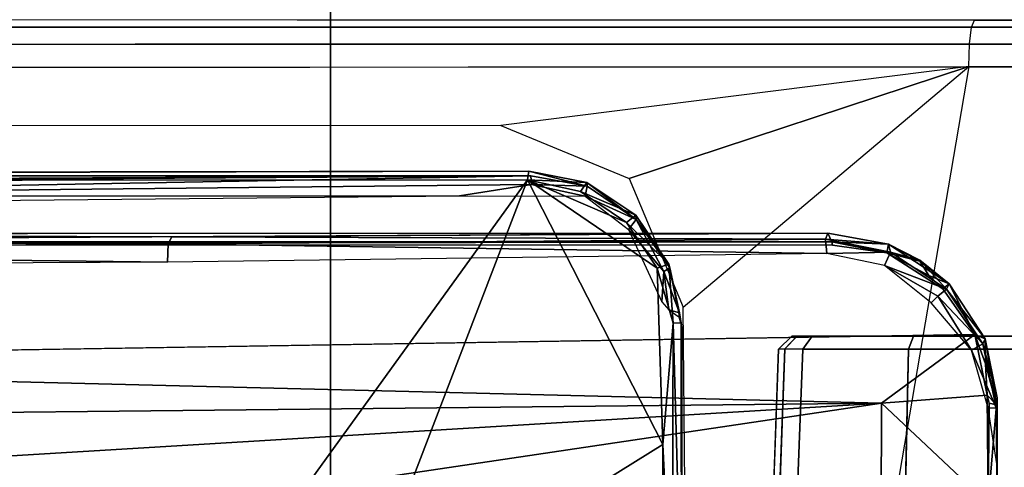
# Model space of a CAD drawing. Units: inches. Extents: x -2 to 130, y -6 to 127.
# Drawn here: x 22 to 23, y 67 to 68 of the extents above; entities that cross this region are included whole.
import ezdxf

# ---------------------------------------------------------------- set-up
doc = ezdxf.new("R2010")
doc.units = ezdxf.units.IN
doc.header["$MEASUREMENT"] = 0
for name, color, linetype in [('SEAT-BASE', 5, 'Continuous'), ('SEAT-CHASSIS', 5, 'Continuous'), ('SEAT-FABRIC', 5, 'Continuous')]:
    doc.layers.add(name, color=color, linetype=linetype)

# ---------------------------------------------------------------- blocks, each defined once
blk = doc.blocks.new('1COSM_MIDBACK_ARMS_0T')
at = {"layer": 'SEAT-BASE'}
for points in [[(7.2914, 10.7637, 4.6922), (0.4658, 1.9393, 7.7766), (0.4424, 1.9419, 7.726), (7.2698, 10.763, 4.6427)], [(7.2698, 10.763, 4.6427), (6.8454, 10.211, 4.77), (0.9754, 2.6298, 7.4436), (0.4424, 1.9419, 7.726)], [(7.3323, 10.7417, 4.7197), (0.508, 1.9129, 7.8018), (0.4658, 1.9393, 7.7766), (7.2914, 10.7637, 4.6922)], [(7.4859, 10.63, 4.7496), (0.7962, 1.7036, 7.8317), (0.508, 1.9129, 7.8018), (7.3323, 10.7417, 4.7197)], [(7.6412, 10.5172, 4.7597), (1.0852, 1.4936, 7.8418), (0.7962, 1.7036, 7.8317), (7.4859, 10.63, 4.7496)], [(7.7965, 10.4044, 4.7496), (1.3742, 1.2836, 7.8317), (1.0852, 1.4936, 7.8418), (7.6412, 10.5172, 4.7597)], [(7.9501, 10.2928, 4.7197), (1.6623, 1.0743, 7.8018), (1.3742, 1.2836, 7.8317), (7.7965, 10.4044, 4.7496)], [(6.8454, 10.211, 4.77), (0.9754, 2.6298, 7.4436), (0.9834, 2.5971, 7.3655), (6.8519, 10.1815, 4.7009)], [(6.8519, 10.1815, 4.7009), (0.9834, 2.5971, 7.3655), (1.0298, 2.5447, 7.3173), (6.8892, 10.1359, 4.6539)], [(6.8892, 10.1359, 4.6539), (1.0298, 2.5447, 7.3173), (1.343, 2.6014, 7.1322), (6.9772, 10.0734, 4.5728)], [(6.8892, 10.1359, 4.6539), (1.0298, 2.5447, 7.3173), (1.343, 2.6014, 7.1322), (6.9772, 10.0734, 4.5728)], [(6.9772, 10.0734, 4.5728), (1.343, 2.6014, 7.1322), (1.6073, 2.7163, 6.9012), (7.0442, 10.0311, 4.4629)], [(6.9772, 10.0734, 4.5728), (1.343, 2.6014, 7.1322), (1.6073, 2.7163, 6.9012), (7.0442, 10.0311, 4.4629)], [(2.1944, 3.1839, 6.0034), (1.3582, 1.9698, 5.1688), (7.0015, 9.7371, 3.5866), (7.1552, 9.976, 4.0039)], [(7.2766, 9.8878, 4.0039), (7.097, 9.6677, 3.5866), (1.4537, 1.9004, 5.1688), (2.35, 3.0708, 6.0034)], [(1.4537, 1.9004, 5.1688), (1.3582, 1.9698, 5.1688), (7.0015, 9.7371, 3.5866), (7.097, 9.6677, 3.5866)]]:
    blk.add_3dface(points, dxfattribs=at)
at = {"layer": 'SEAT-CHASSIS'}
for points in [[(1.4891, 4.964, 14.6993), (-2.1982, 4.9652, 15.2962), (-2.2044, 4.954, 15.2628), (1.4849, 4.9539, 14.6655)], [(1.7715, 4.964, 16.0053), (1.4891, 4.964, 14.6993), (-2.1982, 4.9652, 15.2962), (-2.0725, 4.9655, 17.0696)], [(1.7814, 4.9538, 16.0379), (-2.0647, 4.9542, 17.1026), (-2.0725, 4.9655, 17.0696), (1.7715, 4.964, 16.0053)], [(1.4849, 4.9539, 14.6655), (-2.2044, 4.954, 15.2628), (-2.2087, 4.9279, 15.2388), (1.4819, 4.9292, 14.6402)], [(1.7888, 4.9289, 16.0622), (-2.0593, 4.9281, 17.1264), (-2.0647, 4.9542, 17.1026), (1.7814, 4.9538, 16.0379)], [(1.8363, 4.929, 14.6832), (1.4819, 4.9292, 14.6402), (1.4849, 4.9539, 14.6655), (1.8271, 4.9538, 14.7069)], [(1.8271, 4.9538, 14.7069), (1.4849, 4.9539, 14.6655), (1.4891, 4.964, 14.6993), (1.8149, 4.964, 14.7386)], [(1.7715, 4.964, 16.0053), (1.4891, 4.964, 14.6993), (1.8149, 4.964, 14.7386), (2.0536, 4.964, 15.8334)], [(1.4819, 4.9292, 14.6402), (-2.2087, 4.9279, 15.2388), (-2.2102, 4.8933, 15.23), (1.4806, 4.8956, 14.629)], [(1.7922, 4.895, 16.0724), (-2.0579, 4.8935, 17.1351), (-2.0593, 4.9281, 17.1264), (1.7888, 4.9289, 16.0622)], [(1.8402, 4.8952, 14.673), (1.4806, 4.8956, 14.629), (1.4819, 4.9292, 14.6402), (1.8363, 4.929, 14.6832)], [(1.4806, 4.8956, 14.629), (0.7908, 4.8087, 14.7273), (-2.2482, 4.807, 15.2371), (-2.2102, 4.8933, 15.23)], [(1.9613, 4.0712, 16.078), (1.7922, 4.895, 16.0724), (-2.0579, 4.8935, 17.1351), (-0.0245, 4.0554, 16.6168)], [(0.98, 4.7308, 14.6918), (1.4806, 4.8956, 14.629), (0.7908, 4.8087, 14.7273)], [(1.0596, 4.5409, 14.6654), (1.4806, 4.8956, 14.629), (0.98, 4.7308, 14.6918)], [(1.4806, 4.8956, 14.629), (1.3404, 4.0702, 14.5784), (1.0641, 4.0696, 14.6286), (1.0596, 4.5409, 14.6654)], [(1.7261, 4.0704, 14.5691), (1.8402, 4.8952, 14.673), (1.4806, 4.8956, 14.629), (1.3404, 4.0702, 14.5784)], [(-2.0775, 4.737, 15.2676), (-2.0775, 4.737, 15.2676), (-2.188, 4.7347, 15.3043), (0.8319, 4.7414, 14.7952)], [(-2.1822, 4.7207, 15.3356), (-2.1822, 4.7207, 15.3356), (0.8352, 4.7343, 14.8453), (-2.188, 4.7347, 15.3043)], [(-2.0928, 4.7154, 15.3277), (-2.0928, 4.7154, 15.3277), (0.8352, 4.7343, 14.8453), (-2.1822, 4.7207, 15.3356)], [(0.8352, 4.7343, 14.8453), (0.8352, 4.7343, 14.8453), (-2.0928, 4.7154, 15.3277), (-0.8312, 4.7038, 15.1301)], [(0.8359, 4.7218, 14.8592), (0.8359, 4.7218, 14.8592), (0.8352, 4.7343, 14.8453), (-0.8312, 4.7038, 15.1301)], [(0.9176, 4.7245, 14.7754), (0.9176, 4.7245, 14.7754), (0.83, 4.7284, 14.7739), (0.8319, 4.7414, 14.7952)], [(0.8319, 4.7414, 14.7952), (0.8319, 4.7414, 14.7952), (0.9179, 4.7191, 14.83), (0.9176, 4.7245, 14.7754)], [(0.9179, 4.7191, 14.83), (0.9179, 4.7191, 14.83), (0.8352, 4.7343, 14.8453), (0.8359, 4.7218, 14.8592)], [(-2.1496, 4.7269, 15.2636), (-2.1496, 4.7269, 15.2636), (0.83, 4.7284, 14.7739), (0.3371, 4.0453, 14.622)], [(0.3371, 4.0453, 14.622), (0.3371, 4.0453, 14.622), (-0.4692, 3.8521, 14.566), (-2.1496, 4.7269, 15.2636)], [(0.8359, 4.7218, 14.8592), (0.8359, 4.7218, 14.8592), (-0.8312, 4.7038, 15.1301), (0.7297, 4.705, 14.8784)], [(0.5704, 4.0523, 14.6394), (0.5704, 4.0523, 14.6394), (0.3371, 4.0453, 14.622), (0.83, 4.7284, 14.7739)], [(0.83, 4.7284, 14.7739), (0.83, 4.7284, 14.7739), (1.0296, 4.3383, 14.7047), (0.5704, 4.0523, 14.6394)], [(0.8359, 4.7218, 14.8592), (0.8359, 4.7218, 14.8592), (0.7297, 4.705, 14.8784), (0.9152, 4.7047, 14.8459)], [(0.83, 4.7284, 14.7739), (0.83, 4.7284, 14.7739), (1.0211, 4.5981, 14.7323), (1.0296, 4.3383, 14.7047)], [(0.908, 4.7113, 14.76), (0.908, 4.7113, 14.76), (0.9759, 4.6656, 14.7448), (0.83, 4.7284, 14.7739)], [(0.83, 4.7284, 14.7739), (0.83, 4.7284, 14.7739), (0.9176, 4.7245, 14.7754), (0.908, 4.7113, 14.76)], [(0.9759, 4.6656, 14.7448), (0.9759, 4.6656, 14.7448), (1.0211, 4.5981, 14.7323), (0.83, 4.7284, 14.7739)], [(0.9152, 4.7047, 14.8459), (0.9152, 4.7047, 14.8459), (0.9179, 4.7191, 14.83), (0.8359, 4.7218, 14.8592)], [(0.9899, 4.6766, 14.7591), (0.9899, 4.6766, 14.7591), (0.908, 4.7113, 14.76), (0.9176, 4.7245, 14.7754)], [(0.9179, 4.7191, 14.83), (0.9179, 4.7191, 14.83), (0.9152, 4.7047, 14.8459), (0.9903, 4.6699, 14.8196)], [(0.9899, 4.6766, 14.7591), (0.9899, 4.6766, 14.7591), (0.9176, 4.7245, 14.7754), (0.9903, 4.6699, 14.8196)], [(0.9176, 4.7245, 14.7754), (0.9176, 4.7245, 14.7754), (0.9179, 4.7191, 14.83), (0.9903, 4.6699, 14.8196)], [(-1.014, 4.6878, 15.1576), (-1.014, 4.6878, 15.1576), (0.7297, 4.705, 14.8784), (-0.8312, 4.7038, 15.1301)], [(0.908, 4.7113, 14.76), (0.908, 4.7113, 14.76), (0.9899, 4.6766, 14.7591), (0.9759, 4.6656, 14.7448)], [(0.9903, 4.6699, 14.8196), (0.9903, 4.6699, 14.8196), (0.9152, 4.7047, 14.8459), (0.9789, 4.6553, 14.8336)], [(0.9759, 4.6656, 14.7448), (0.9759, 4.6656, 14.7448), (0.9899, 4.6766, 14.7591), (1.0385, 4.6042, 14.7459)], [(1.0399, 4.5989, 14.8009), (1.0399, 4.5989, 14.8009), (1.0385, 4.6042, 14.7459), (0.9899, 4.6766, 14.7591)], [(0.9899, 4.6766, 14.7591), (0.9899, 4.6766, 14.7591), (0.9903, 4.6699, 14.8196), (1.0399, 4.5989, 14.8009)], [(1.0211, 4.5981, 14.7323), (1.0211, 4.5981, 14.7323), (0.9759, 4.6656, 14.7448), (1.0385, 4.6042, 14.7459)], [(1.0313, 4.5934, 14.8167), (1.0313, 4.5934, 14.8167), (0.9903, 4.6699, 14.8196), (0.9789, 4.6553, 14.8336)], [(1.0313, 4.5934, 14.8167), (1.0313, 4.5934, 14.8167), (1.0399, 4.5989, 14.8009), (0.9903, 4.6699, 14.8196)], [(-1.1055, 4.6409, 16.8086), (-1.1055, 4.6409, 16.8086), (-1.0951, 4.6457, 16.8183), (0.3002, 4.6343, 16.4221)], [(-1.0948, 4.6496, 16.848), (-1.0948, 4.6496, 16.848), (0.3057, 4.6446, 16.4446), (-1.0951, 4.6457, 16.8183)], [(-1.0951, 4.6457, 16.8183), (-1.0951, 4.6457, 16.8183), (0.3057, 4.6446, 16.4446), (0.3002, 4.6343, 16.4221)], [(-1.0948, 4.6496, 16.848), (-1.0948, 4.6496, 16.848), (1.2731, 4.6497, 16.2099), (0.3057, 4.6446, 16.4446)], [(-1.0948, 4.6496, 16.848), (-1.0948, 4.6496, 16.848), (-1.0878, 4.6488, 16.8493), (1.2731, 4.6497, 16.2099)], [(-1.0835, 4.6371, 16.8652), (-1.0835, 4.6371, 16.8652), (1.2731, 4.6497, 16.2099), (-1.0878, 4.6488, 16.8493)], [(1.2731, 4.6497, 16.2099), (1.2731, 4.6497, 16.2099), (-1.0835, 4.6371, 16.8652), (1.2788, 4.6372, 16.229)], [(0.3057, 4.6446, 16.4446), (0.3057, 4.6446, 16.4446), (0.3057, 4.6446, 16.4446), (1.2731, 4.6497, 16.2099)], [(1.2696, 4.6411, 16.1712), (1.2696, 4.6411, 16.1712), (0.3057, 4.6446, 16.4446), (1.2731, 4.6497, 16.2099)], [(1.0279, 4.5486, 14.8175), (1.0279, 4.5486, 14.8175), (1.0313, 4.5934, 14.8167), (0.9789, 4.6553, 14.8336)], [(1.2731, 4.6497, 16.2099), (1.2731, 4.6497, 16.2099), (1.3621, 4.6337, 16.191), (1.2696, 4.6411, 16.1712)], [(1.3621, 4.6337, 16.191), (1.3621, 4.6337, 16.191), (1.2731, 4.6497, 16.2099), (1.2788, 4.6372, 16.229)], [(-1.1055, 4.6409, 16.8086), (-1.1055, 4.6409, 16.8086), (0.3002, 4.6343, 16.4221), (-1.101, 4.6245, 16.7901)], [(-1.101, 4.6245, 16.7901), (-1.101, 4.6245, 16.7901), (0.3002, 4.6343, 16.4221), (0.2994, 4.6071, 16.4106)], [(1.2788, 4.6372, 16.229), (1.2788, 4.6372, 16.229), (-1.0835, 4.6371, 16.8652), (-1.0855, 4.6327, 16.869)], [(1.2788, 4.6372, 16.229), (1.2788, 4.6372, 16.229), (-1.0855, 4.6327, 16.869), (1.28, 4.6322, 16.2322)], [(0.2994, 4.6071, 16.4106), (0.2994, 4.6071, 16.4106), (0.3002, 4.6343, 16.4221), (1.2716, 4.6197, 16.151)], [(1.2696, 4.6411, 16.1712), (1.2696, 4.6411, 16.1712), (0.3002, 4.6343, 16.4221), (0.3057, 4.6446, 16.4446)], [(1.2696, 4.6411, 16.1712), (1.2696, 4.6411, 16.1712), (1.2716, 4.6197, 16.151), (0.3002, 4.6343, 16.4221)], [(1.3654, 4.6217, 16.1487), (1.3654, 4.6217, 16.1487), (1.2696, 4.6411, 16.1712), (1.3621, 4.6337, 16.191)], [(1.2696, 4.6411, 16.1712), (1.2696, 4.6411, 16.1712), (1.3654, 4.6217, 16.1487), (1.2716, 4.6197, 16.151)], [(1.2788, 4.6372, 16.229), (1.2788, 4.6372, 16.229), (1.3601, 4.6208, 16.2122), (1.3621, 4.6337, 16.191)], [(1.28, 4.6322, 16.2322), (1.28, 4.6322, 16.2322), (1.3601, 4.6208, 16.2122), (1.2788, 4.6372, 16.229)], [(1.3601, 4.6208, 16.2122), (1.3601, 4.6208, 16.2122), (1.4083, 4.6088, 16.1872), (1.3621, 4.6337, 16.191)], [(1.3621, 4.6337, 16.191), (1.3621, 4.6337, 16.191), (1.4084, 4.6099, 16.1818), (1.3654, 4.6217, 16.1487)], [(1.4517, 4.5753, 16.1809), (1.4517, 4.5753, 16.1809), (1.4084, 4.6099, 16.1818), (1.3621, 4.6337, 16.191)], [(1.4083, 4.6088, 16.1872), (1.4083, 4.6088, 16.1872), (1.4517, 4.5753, 16.1809), (1.3621, 4.6337, 16.191)], [(0.2994, 4.6071, 16.4106), (0.2994, 4.6071, 16.4106), (-1.0887, 4.6005, 16.7835), (-1.101, 4.6245, 16.7901)], [(1.2716, 4.6197, 16.151), (1.2716, 4.6197, 16.151), (1.3654, 4.6217, 16.1487), (1.3564, 4.602, 16.1313)], [(1.3654, 4.6217, 16.1487), (1.3654, 4.6217, 16.1487), (1.4477, 4.5671, 16.1352), (1.3564, 4.602, 16.1313)], [(1.3601, 4.6208, 16.2122), (1.3601, 4.6208, 16.2122), (1.4216, 4.5877, 16.2013), (1.4083, 4.6088, 16.1872)], [(1.4216, 4.5877, 16.2013), (1.4216, 4.5877, 16.2013), (1.3601, 4.6208, 16.2122), (1.4425, 4.568, 16.2015)], [(1.3654, 4.6217, 16.1487), (1.3654, 4.6217, 16.1487), (1.4084, 4.6099, 16.1818), (1.4477, 4.5671, 16.1352)], [(1.0385, 4.6042, 14.7459), (1.0385, 4.6042, 14.7459), (1.0448, 4.5172, 14.7259), (1.0211, 4.5981, 14.7323)], [(1.0399, 4.5989, 14.8009), (1.0399, 4.5989, 14.8009), (1.0577, 4.5107, 14.7867), (1.0385, 4.6042, 14.7459)], [(1.0577, 4.5107, 14.7867), (1.0577, 4.5107, 14.7867), (1.0568, 4.5174, 14.7413), (1.0385, 4.6042, 14.7459)], [(1.0568, 4.5174, 14.7413), (1.0568, 4.5174, 14.7413), (1.0448, 4.5172, 14.7259), (1.0385, 4.6042, 14.7459)], [(1.4477, 4.5671, 16.1352), (1.4477, 4.5671, 16.1352), (1.435, 4.557, 16.122), (1.3564, 4.602, 16.1313)], [(1.3564, 4.602, 16.1313), (1.3564, 4.602, 16.1313), (1.435, 4.557, 16.122), (1.425, 4.5472, 16.1195)], [(1.4216, 4.5877, 16.2013), (1.4216, 4.5877, 16.2013), (1.4517, 4.5753, 16.1809), (1.4083, 4.6088, 16.1872)], [(1.4517, 4.5753, 16.1809), (1.4517, 4.5753, 16.1809), (1.4477, 4.5671, 16.1352), (1.4084, 4.6099, 16.1818)], [(1.0448, 4.5172, 14.7259), (1.0448, 4.5172, 14.7259), (1.0296, 4.3383, 14.7047), (1.0211, 4.5981, 14.7323)], [(1.0386, 4.5369, 14.8173), (1.0386, 4.5369, 14.8173), (1.0313, 4.5934, 14.8167), (1.0279, 4.5486, 14.8175)], [(1.054, 4.5323, 14.7995), (1.054, 4.5323, 14.7995), (1.0399, 4.5989, 14.8009), (1.0313, 4.5934, 14.8167)], [(1.054, 4.5323, 14.7995), (1.054, 4.5323, 14.7995), (1.0313, 4.5934, 14.8167), (1.0386, 4.5369, 14.8173)], [(1.0399, 4.5989, 14.8009), (1.0399, 4.5989, 14.8009), (1.054, 4.5323, 14.7995), (1.0577, 4.5107, 14.7867)], [(1.4425, 4.568, 16.2015), (1.4425, 4.568, 16.2015), (1.4517, 4.5753, 16.1809), (1.4216, 4.5877, 16.2013)], [(1.4517, 4.5753, 16.1809), (1.4517, 4.5753, 16.1809), (1.4425, 4.568, 16.2015), (1.4895, 4.5006, 16.2022)], [(1.4477, 4.5671, 16.1352), (1.4477, 4.5671, 16.1352), (1.4517, 4.5753, 16.1809), (1.5049, 4.4939, 16.1836)], [(1.4517, 4.5753, 16.1809), (1.4517, 4.5753, 16.1809), (1.4895, 4.5006, 16.2022), (1.5049, 4.4939, 16.1836)], [(1.4477, 4.5671, 16.1352), (1.4477, 4.5671, 16.1352), (1.5016, 4.4868, 16.13), (1.435, 4.557, 16.122)], [(1.4477, 4.5671, 16.1352), (1.4477, 4.5671, 16.1352), (1.5049, 4.4939, 16.1836), (1.5016, 4.4868, 16.13)], [(1.4849, 4.4774, 16.1175), (1.4849, 4.4774, 16.1175), (1.425, 4.5472, 16.1195), (1.435, 4.557, 16.122)], [(1.5016, 4.4868, 16.13), (1.5016, 4.4868, 16.13), (1.4849, 4.4774, 16.1175), (1.435, 4.557, 16.122)], [(1.054, 4.5323, 14.7995), (1.054, 4.5323, 14.7995), (1.0386, 4.5369, 14.8173), (1.0531, 4.5265, 14.805)], [(1.0531, 4.5265, 14.805), (1.0531, 4.5265, 14.805), (1.0577, 4.5107, 14.7867), (1.054, 4.5323, 14.7995)], [(1.0296, 4.3383, 14.7047), (1.0296, 4.3383, 14.7047), (1.0448, 4.5172, 14.7259), (1.0432, 4.0552, 14.6793)], [(1.0569, 4.0769, 14.6979), (1.0569, 4.0769, 14.6979), (1.0432, 4.0552, 14.6793), (1.0448, 4.5172, 14.7259)], [(1.0448, 4.5172, 14.7259), (1.0448, 4.5172, 14.7259), (1.0568, 4.5174, 14.7413), (1.0569, 4.0769, 14.6979)], [(1.0577, 4.0737, 14.7425), (1.0577, 4.0737, 14.7425), (1.0568, 4.5174, 14.7413), (1.0577, 4.5107, 14.7867)], [(1.0568, 4.5174, 14.7413), (1.0568, 4.5174, 14.7413), (1.0577, 4.0737, 14.7425), (1.0569, 4.0769, 14.6979)], [(-1.0773, 4.4589, 16.8976), (-1.0773, 4.4589, 16.8976), (1.3518, 4.399, 16.2645), (1.4895, 4.5006, 16.2022)], [(1.0577, 4.0737, 14.7425), (1.0577, 4.0737, 14.7425), (1.0577, 4.5107, 14.7867), (1.056, 4.1832, 14.7631)], [(1.508, 4.4111, 16.2166), (1.508, 4.4111, 16.2166), (1.4895, 4.5006, 16.2022), (1.3518, 4.399, 16.2645)], [(1.5049, 4.4939, 16.1836), (1.5049, 4.4939, 16.1836), (1.4895, 4.5006, 16.2022), (1.5055, 4.4572, 16.2057)], [(1.5055, 4.4572, 16.2057), (1.5055, 4.4572, 16.2057), (1.4895, 4.5006, 16.2022), (1.508, 4.4111, 16.2166)], [(1.2196, 4.498, 15.1003), (1.2, 4.479, 15.1003), (1.2093, 4.4791, 15.0542), (1.2274, 4.498, 15.0619)], [(1.2, 4.479, 15.1003), (1.2002, 4.479, 15.6296), (1.2199, 4.498, 15.6296), (1.2196, 4.498, 15.1003)], [(1.2277, 4.498, 15.668), (1.2096, 4.4791, 15.6757), (1.2002, 4.479, 15.6296), (1.2199, 4.498, 15.6296)], [(1.2274, 4.498, 15.0619), (1.2093, 4.4791, 15.0542), (1.2359, 4.479, 15.0154), (1.2496, 4.498, 15.0295)], [(1.2499, 4.498, 15.7003), (1.2362, 4.479, 15.7144), (1.2096, 4.4791, 15.6757), (1.2277, 4.498, 15.668)], [(1.9287, 4.498, 15.6293), (1.9284, 4.498, 15.0999), (1.2196, 4.498, 15.1003), (1.2199, 4.498, 15.6296)], [(1.9284, 4.498, 15.0999), (1.9206, 4.498, 15.0616), (1.2274, 4.498, 15.0619), (1.2196, 4.498, 15.1003)], [(1.2199, 4.498, 15.6296), (1.2277, 4.498, 15.668), (1.9209, 4.498, 15.6677), (1.9287, 4.498, 15.6293)], [(1.2496, 4.498, 15.0295), (1.2274, 4.498, 15.0619), (1.9206, 4.498, 15.0616), (1.8984, 4.498, 15.0293)], [(1.8987, 4.498, 15.7), (1.9209, 4.498, 15.6677), (1.2277, 4.498, 15.668), (1.2499, 4.498, 15.7003)], [(1.399, 4.498, 14.9323), (1.3916, 4.479, 14.9141), (1.2359, 4.479, 15.0154), (1.2496, 4.498, 15.0295)], [(1.3994, 4.498, 15.7974), (1.392, 4.479, 15.8157), (1.2362, 4.479, 15.7144), (1.2499, 4.498, 15.7003)], [(1.8984, 4.498, 15.0293), (1.749, 4.498, 14.9321), (1.399, 4.498, 14.9323), (1.2496, 4.498, 15.0295)], [(1.8987, 4.498, 15.7), (1.2499, 4.498, 15.7003), (1.3994, 4.498, 15.7974), (1.7493, 4.498, 15.7973)], [(1.574, 4.498, 14.8982), (1.5739, 4.479, 14.8785), (1.3916, 4.479, 14.9141), (1.399, 4.498, 14.9323)], [(1.5744, 4.498, 15.8314), (1.5744, 4.479, 15.8511), (1.392, 4.479, 15.8157), (1.3994, 4.498, 15.7974)], [(1.399, 4.498, 14.9323), (1.749, 4.498, 14.9321), (1.574, 4.498, 14.8982)], [(1.7493, 4.498, 15.7973), (1.3994, 4.498, 15.7974), (1.5744, 4.498, 15.8314)], [(1.4849, 4.4774, 16.1175), (1.4849, 4.4774, 16.1175), (1.5016, 4.4868, 16.13), (1.521, 4.392, 16.1334)], [(1.5016, 4.4868, 16.13), (1.5016, 4.4868, 16.13), (1.5049, 4.4939, 16.1836), (1.5225, 4.4068, 16.1961)], [(1.521, 4.392, 16.1334), (1.521, 4.392, 16.1334), (1.5016, 4.4868, 16.13), (1.5225, 4.4068, 16.1961)], [(1.5214, 4.3965, 16.2033), (1.5214, 4.3965, 16.2033), (1.5049, 4.4939, 16.1836), (1.5055, 4.4572, 16.2057)], [(1.5214, 4.3965, 16.2033), (1.5214, 4.3965, 16.2033), (1.5225, 4.4068, 16.1961), (1.5049, 4.4939, 16.1836)], [(1.2, 4.479, 15.1003), (1.1807, 3.9268, 15.0922), (1.1895, 3.9268, 15.0473), (1.2093, 4.4791, 15.0542)], [(1.1809, 3.9268, 15.6377), (1.2002, 4.479, 15.6296), (1.2, 4.479, 15.1003), (1.1807, 3.9268, 15.0922)], [(1.2096, 4.4791, 15.6757), (1.1898, 3.9268, 15.6826), (1.1809, 3.9268, 15.6377), (1.2002, 4.479, 15.6296)], [(1.2093, 4.4791, 15.0542), (1.1895, 3.9268, 15.0473), (1.2148, 3.9268, 15.0091), (1.2359, 4.479, 15.0154)], [(1.2362, 4.479, 15.7144), (1.2151, 3.9268, 15.7207), (1.1898, 3.9268, 15.6826), (1.2096, 4.4791, 15.6757)], [(1.3916, 4.479, 14.9141), (1.3794, 3.9268, 14.8982), (1.2148, 3.9268, 15.0091), (1.2359, 4.479, 15.0154)], [(1.392, 4.479, 15.8157), (1.3798, 3.9268, 15.8315), (1.2151, 3.9268, 15.7207), (1.2362, 4.479, 15.7144)], [(1.5739, 4.479, 14.8785), (1.5739, 3.9268, 14.8592), (1.3794, 3.9268, 14.8982), (1.3916, 4.479, 14.9141)], [(1.5744, 4.479, 15.8511), (1.5744, 3.9268, 15.8703), (1.3798, 3.9268, 15.8315), (1.392, 4.479, 15.8157)], [(1.521, 4.392, 16.1334), (1.521, 4.392, 16.1334), (1.5094, 4.3919, 16.1276), (1.4849, 4.4774, 16.1175)], [(-1.0838, 4.3735, 16.9138), (-1.0838, 4.3735, 16.9138), (1.3518, 4.399, 16.2645), (-1.0773, 4.4589, 16.8976)], [(1.5214, 4.3965, 16.2033), (1.5214, 4.3965, 16.2033), (1.5055, 4.4572, 16.2057), (1.508, 4.4111, 16.2166)], [(1.3518, 4.399, 16.2645), (1.3518, 4.399, 16.2645), (-1.0838, 4.3735, 16.9138), (-0.2961, 4.2991, 16.7297)], [(-0.2961, 4.2991, 16.7297), (-0.2961, 4.2991, 16.7297), (0.5231, 4.2756, 16.5241), (1.3518, 4.399, 16.2645)], [(0.5231, 4.2756, 16.5241), (0.5231, 4.2756, 16.5241), (1.3513, 4.241, 16.3097), (1.3518, 4.399, 16.2645)], [(1.5095, 4.251, 16.2588), (1.5095, 4.251, 16.2588), (1.3518, 4.399, 16.2645), (1.3513, 4.241, 16.3097)], [(1.508, 4.4111, 16.2166), (1.508, 4.4111, 16.2166), (1.3518, 4.399, 16.2645), (1.5095, 4.251, 16.2588)], [(1.5107, 4.3992, 16.217), (1.5107, 4.3992, 16.217), (1.508, 4.4111, 16.2166), (1.5095, 4.251, 16.2588)], [(1.5214, 4.3965, 16.2033), (1.5214, 4.3965, 16.2033), (1.508, 4.4111, 16.2166), (1.5107, 4.3992, 16.217)], [(1.5107, 4.3992, 16.217), (1.5107, 4.3992, 16.217), (1.5095, 4.251, 16.2588), (1.5214, 4.3965, 16.2033)], [(1.521, 4.392, 16.1334), (1.521, 4.392, 16.1334), (1.5225, 4.4068, 16.1961), (1.5221, 4.3098, 16.1424)], [(1.5225, 4.4068, 16.1961), (1.5225, 4.4068, 16.1961), (1.5214, 4.3965, 16.2033), (1.5225, 4.2374, 16.2454)], [(1.5225, 4.4068, 16.1961), (1.5225, 4.4068, 16.1961), (1.5225, 4.2374, 16.2454), (1.5221, 4.3098, 16.1424)], [(1.521, 4.392, 16.1334), (1.521, 4.392, 16.1334), (1.5221, 4.3098, 16.1424), (1.5094, 4.3919, 16.1276)], [(1.5225, 4.2374, 16.2454), (1.5225, 4.2374, 16.2454), (1.5214, 4.3965, 16.2033), (1.5095, 4.251, 16.2588)], [(1.0307, 4.0794, 14.6774), (1.0307, 4.0794, 14.6774), (0.5704, 4.0523, 14.6394), (1.0296, 4.3383, 14.7047)], [(1.0296, 4.3383, 14.7047), (1.0296, 4.3383, 14.7047), (1.0432, 4.0552, 14.6793), (1.0307, 4.0794, 14.6774)]]:
    blk.add_3dface(points, dxfattribs=at)
for points, invisible_edges in [([(-2.188, 4.7347, 15.3043), (-2.188, 4.7347, 15.3043), (0.8352, 4.7343, 14.8453), (0.8319, 4.7414, 14.7952)], 4), ([(-2.0775, 4.737, 15.2676), (-2.0775, 4.737, 15.2676), (0.83, 4.7284, 14.7739), (-2.1496, 4.7269, 15.2636)], 11), ([(0.8319, 4.7414, 14.7952), (0.8319, 4.7414, 14.7952), (0.83, 4.7284, 14.7739), (-2.0775, 4.737, 15.2676)], 4), ([(0.8352, 4.7343, 14.8453), (0.8352, 4.7343, 14.8453), (0.9179, 4.7191, 14.83), (0.8319, 4.7414, 14.7952)], 9), ([(-1.0855, 4.6327, 16.869), (-1.0855, 4.6327, 16.869), (-1.0773, 4.4589, 16.8976), (1.28, 4.6322, 16.2322)], 4), ([(-1.0773, 4.4589, 16.8976), (-1.0773, 4.4589, 16.8976), (1.4425, 4.568, 16.2015), (1.28, 4.6322, 16.2322)], 15), ([(1.4425, 4.568, 16.2015), (1.4425, 4.568, 16.2015), (1.3601, 4.6208, 16.2122), (1.28, 4.6322, 16.2322)], 9), ([(1.4895, 4.5006, 16.2022), (1.4895, 4.5006, 16.2022), (1.4425, 4.568, 16.2015), (-1.0773, 4.4589, 16.8976)], 4), ([(1.5221, 4.3098, 16.1424), (1.5221, 4.3098, 16.1424), (1.5225, 4.2374, 16.2454), (1.5226, 4.148, 16.1987)], 4)]:
    blk.add_3dface(points, dxfattribs=dict(at, invisible_edges=invisible_edges))
at = {"layer": 'SEAT-FABRIC'}
for points in [[(0.5398, -10.0262, 21.6834), (0.5398, 10.0262, 21.6834), (-2.407, 10.0969, 21.0637), (-2.407, -10.0969, 21.0637)], [(3.5334, -9.9073, 21.9878), (3.5334, 9.9073, 21.9878), (0.5398, 10.0262, 21.6834), (0.5398, -10.0262, 21.6834)]]:
    blk.add_3dface(points, dxfattribs=at)

msp = doc.modelspace()

# ---------------------------------------------------------------- block references
msp.add_blockref('1COSM_MIDBACK_ARMS_0T', (21.4496, 63.1805))

doc.saveas('drawing.dxf')
